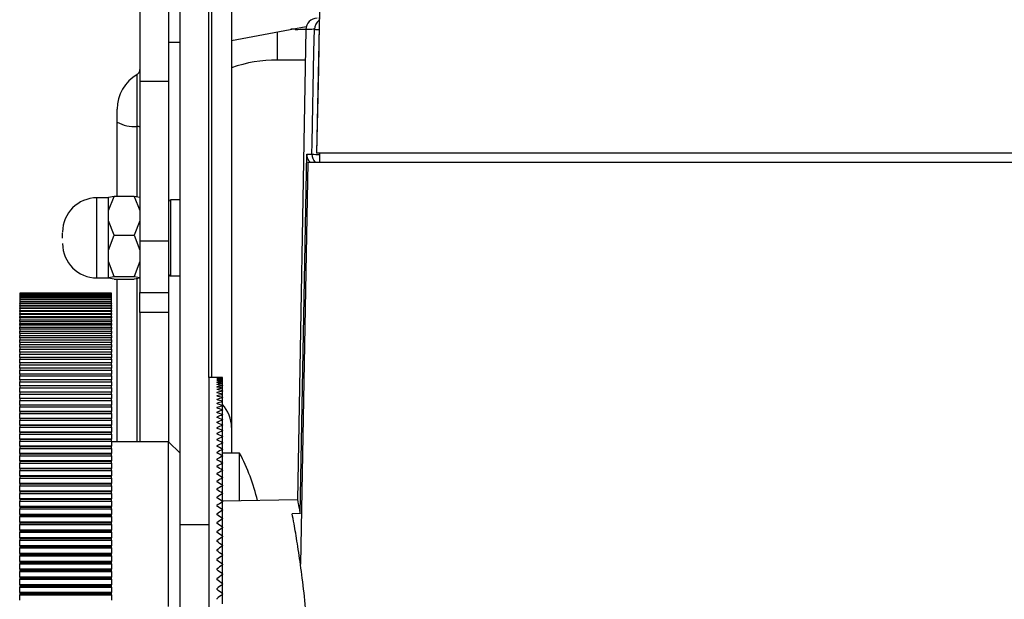
# Model space of a CAD drawing. Units: millimetres. Extents: x 0 to 279, y 0 to 216.
# Drawn here: x 45 to 62, y 77 to 87 of the extents above; entities that cross this region are included whole.
import ezdxf

# ---------------------------------------------------------------- set-up
doc = ezdxf.new("R2010")
doc.units = ezdxf.units.MM

msp = doc.modelspace()

# ---------------------------------------------------------------- linework, layer by layer
at = {"color": 7, "linetype": 'Continuous', "lineweight": 30}
for p, q in [((47.404, 93.412), (47.404, 85.691)), ((47.904, 93.412), (47.904, 85.691)), ((48.104, 77.942), (48.104, 89.077)), ((48.604, 80.509), (48.604, 89.077)), ((49.004, 87.52), (49.004, 79.639)), ((50.537, 86.905), (50.487, 84.429)), ((49.004, 86.396), (50.307, 86.646)), ((50.298, 86.592), (50.155, 78.366)), ((47.904, 86.372), (48.104, 86.372)), ((50.289, 86.057), (49.804, 86.057)), ((47.404, 85.691), (47.904, 85.691)), ((47.404, 85.691), (47.404, 82.897)), ((47.904, 85.691), (47.904, 82.897)), ((47.004, 84.974), (47.004, 85.199)), ((47.004, 83.673), (47.004, 84.974)), ((50.201, 78.133), (50.319, 84.412)), ((50.319, 84.412), (50.406, 84.412)), ((85.499, 84.429), (50.488, 84.429)), ((50.539, 84.429), (50.539, 84.269)), ((50.54, 84.429), (50.54, 84.269)), ((50.337, 84.269), (50.205, 77.249)), ((85.557, 84.269), (50.337, 84.269)), ((46.852, 83.65), (46.652, 83.65)), ((46.852, 83.426), (46.952, 83.673)), ((46.952, 83.673), (46.852, 83.656)), ((46.852, 83.426), (46.852, 83.656)), ((47.304, 83.673), (46.952, 83.673)), ((47.304, 83.673), (47.404, 83.426)), ((47.404, 83.656), (47.304, 83.673)), ((48.104, 83.614), (47.944, 83.614)), ((46.852, 83.336), (46.852, 83.426)), ((46.852, 83.246), (46.852, 83.336)), ((46.952, 82.998), (46.852, 83.246)), ((46.852, 82.734), (46.852, 83.246)), ((47.404, 83.246), (47.304, 82.998)), ((46.852, 82.734), (46.952, 82.998)), ((46.952, 82.998), (47.304, 82.998)), ((47.304, 82.998), (47.404, 82.734)), ((47.404, 82.897), (47.904, 82.897)), ((47.404, 82.897), (47.404, 81.995)), ((47.904, 82.897), (47.904, 81.995)), ((46.852, 82.637), (46.852, 82.734)), ((46.852, 82.54), (46.852, 82.637)), ((46.952, 82.276), (46.852, 82.54)), ((46.852, 82.258), (46.852, 82.54)), ((47.404, 82.54), (47.304, 82.276)), ((46.652, 82.25), (46.852, 82.25)), ((46.852, 82.258), (46.952, 82.276)), ((46.852, 82.252), (46.852, 82.258)), ((46.852, 82.245), (46.852, 82.252)), ((46.952, 82.228), (46.852, 82.245)), ((46.952, 82.276), (47.304, 82.276)), ((46.952, 82.228), (47.304, 82.228)), ((47.004, 79.389), (47.004, 82.228)), ((47.304, 82.276), (47.404, 82.258)), ((47.404, 82.245), (47.304, 82.228)), ((47.944, 82.286), (48.104, 82.286)), ((46.904, 81.986), (45.304, 81.986)), ((45.304, 81.986), (45.304, 81.983)), ((46.904, 81.983), (45.304, 81.983)), ((45.304, 81.983), (45.304, 81.975)), ((46.904, 81.975), (45.304, 81.975)), ((45.304, 81.975), (45.304, 81.963)), ((46.904, 81.963), (45.304, 81.963)), ((45.304, 81.963), (45.304, 81.947)), ((46.904, 81.947), (45.304, 81.947)), ((45.304, 81.947), (45.304, 81.926)), ((46.904, 81.926), (45.304, 81.926)), ((45.304, 81.926), (45.304, 81.901)), ((46.904, 81.901), (45.304, 81.901)), ((45.304, 81.901), (45.304, 81.872)), ((46.904, 81.872), (45.304, 81.872)), ((45.304, 81.872), (45.304, 81.84)), ((45.304, 81.84), (46.904, 81.84)), ((46.904, 81.839), (45.304, 81.839)), ((45.304, 81.839), (45.304, 81.806)), ((46.904, 81.983), (46.904, 81.986)), ((46.904, 81.975), (46.904, 81.983)), ((46.904, 81.963), (46.904, 81.975)), ((46.904, 81.947), (46.904, 81.963)), ((46.904, 81.926), (46.904, 81.947)), ((46.904, 81.901), (46.904, 81.926)), ((46.904, 81.872), (46.904, 81.901)), ((46.904, 81.84), (46.904, 81.872)), ((46.904, 81.806), (46.904, 81.839)), ((47.404, 81.995), (47.904, 81.995)), ((47.404, 81.648), (47.404, 81.995)), ((47.904, 81.995), (47.904, 81.648)), ((45.304, 81.806), (46.904, 81.806)), ((45.304, 81.8), (45.304, 81.806)), ((46.904, 81.801), (45.304, 81.801)), ((45.304, 81.801), (45.304, 81.768)), ((45.304, 81.768), (46.904, 81.768)), ((45.304, 81.759), (45.304, 81.768)), ((46.904, 81.759), (45.304, 81.759)), ((45.304, 81.759), (45.304, 81.726)), ((45.304, 81.726), (46.904, 81.726)), ((45.304, 81.714), (45.304, 81.726)), ((46.904, 81.714), (45.304, 81.714)), ((45.304, 81.714), (45.304, 81.68)), ((45.304, 81.68), (46.904, 81.68)), ((45.304, 81.664), (45.304, 81.68)), ((46.904, 81.664), (45.304, 81.664)), ((45.304, 81.664), (45.304, 81.63)), ((46.904, 81.806), (46.904, 81.8)), ((46.904, 81.768), (46.904, 81.801)), ((46.904, 81.768), (46.904, 81.759)), ((46.904, 81.726), (46.904, 81.759)), ((46.904, 81.726), (46.904, 81.714)), ((46.904, 81.68), (46.904, 81.714)), ((46.904, 81.68), (46.904, 81.664)), ((46.904, 81.63), (46.904, 81.664)), ((45.304, 81.63), (46.904, 81.63)), ((45.304, 81.61), (45.304, 81.63)), ((46.904, 81.61), (45.304, 81.61)), ((45.304, 81.61), (45.304, 81.575)), ((45.304, 81.575), (46.904, 81.575)), ((45.304, 81.552), (45.304, 81.575)), ((46.904, 81.552), (45.304, 81.552)), ((45.304, 81.552), (45.304, 81.517)), ((45.304, 81.517), (46.904, 81.517)), ((45.304, 81.49), (45.304, 81.517)), ((45.304, 81.49), (46.904, 81.49)), ((45.304, 81.49), (45.304, 81.455)), ((46.904, 81.63), (46.904, 81.61)), ((46.904, 81.575), (46.904, 81.61)), ((46.904, 81.575), (46.904, 81.552)), ((46.904, 81.517), (46.904, 81.552)), ((46.904, 81.517), (46.904, 81.49)), ((46.904, 81.455), (46.904, 81.49)), ((47.904, 81.648), (47.404, 81.648)), ((47.404, 81.648), (47.404, 79.389)), ((47.904, 81.648), (47.904, 79.389)), ((45.304, 81.455), (46.904, 81.455)), ((45.304, 81.424), (45.304, 81.455)), ((46.904, 81.424), (45.304, 81.424)), ((45.304, 81.424), (45.304, 81.389)), ((45.304, 81.389), (46.904, 81.389)), ((45.304, 81.355), (45.304, 81.389)), ((46.904, 81.355), (45.304, 81.355)), ((45.304, 81.355), (45.304, 81.32)), ((45.304, 81.32), (46.904, 81.32)), ((45.304, 81.281), (45.304, 81.32)), ((46.904, 81.455), (46.904, 81.424)), ((46.904, 81.389), (46.904, 81.424)), ((46.904, 81.389), (46.904, 81.355)), ((46.904, 81.32), (46.904, 81.355)), ((46.904, 81.32), (46.904, 81.281)), ((46.904, 81.281), (45.304, 81.281)), ((45.304, 81.281), (45.304, 81.247)), ((45.304, 81.247), (46.904, 81.247)), ((45.304, 81.205), (45.304, 81.247)), ((46.904, 81.205), (45.304, 81.205)), ((45.304, 81.205), (45.304, 81.17)), ((45.304, 81.17), (46.904, 81.17)), ((45.304, 81.124), (45.304, 81.17)), ((46.904, 81.247), (46.904, 81.281)), ((46.904, 81.247), (46.904, 81.205)), ((46.904, 81.17), (46.904, 81.205)), ((46.904, 81.17), (46.904, 81.124)), ((46.904, 81.124), (45.304, 81.124)), ((45.304, 81.124), (45.304, 81.089)), ((45.304, 81.089), (46.904, 81.089)), ((45.304, 81.04), (45.304, 81.089)), ((46.904, 81.04), (45.304, 81.04)), ((45.304, 81.04), (45.304, 81.006)), ((45.304, 81.006), (46.904, 81.006)), ((45.304, 80.953), (45.304, 81.006)), ((46.904, 81.089), (46.904, 81.124)), ((46.904, 81.089), (46.904, 81.04)), ((46.904, 81.006), (46.904, 81.04)), ((46.904, 81.006), (46.904, 80.953)), ((46.904, 80.953), (45.304, 80.953)), ((45.304, 80.953), (45.304, 80.918)), ((45.304, 80.918), (46.904, 80.918)), ((45.304, 80.862), (45.304, 80.918)), ((46.904, 80.862), (45.304, 80.862)), ((45.304, 80.862), (45.304, 80.828)), ((45.304, 80.828), (46.904, 80.828)), ((45.304, 80.768), (45.304, 80.828)), ((46.904, 80.918), (46.904, 80.953)), ((46.904, 80.918), (46.904, 80.862)), ((46.904, 80.828), (46.904, 80.862)), ((46.904, 80.828), (46.904, 80.768)), ((46.904, 80.768), (45.304, 80.768)), ((45.304, 80.768), (45.304, 80.734)), ((45.304, 80.734), (46.904, 80.734)), ((45.304, 80.672), (45.304, 80.734)), ((46.904, 80.672), (45.304, 80.672)), ((45.304, 80.672), (45.304, 80.637)), ((45.304, 80.637), (46.904, 80.637)), ((45.304, 80.571), (45.304, 80.637)), ((46.904, 80.734), (46.904, 80.768)), ((46.904, 80.734), (46.904, 80.672)), ((46.904, 80.637), (46.904, 80.672)), ((46.904, 80.637), (46.904, 80.571)), ((46.904, 80.571), (45.304, 80.571)), ((45.304, 80.571), (45.304, 80.537)), ((45.304, 80.537), (46.904, 80.537)), ((45.304, 80.468), (45.304, 80.537)), ((46.904, 80.468), (45.304, 80.468)), ((45.304, 80.468), (45.304, 80.435)), ((46.904, 80.537), (46.904, 80.571)), ((46.904, 80.537), (46.904, 80.468)), ((46.904, 80.435), (46.904, 80.468)), ((48.837, 80.509), (48.604, 80.509)), ((48.604, 80.509), (48.604, 68.509)), ((48.744, 80.508), (48.744, 80.508)), ((48.744, 80.503), (48.744, 80.502)), ((48.744, 80.492), (48.744, 80.491)), ((48.744, 80.474), (48.744, 80.473)), ((48.844, 80.506), (48.844, 80.509)), ((48.844, 80.506), (48.844, 80.506)), ((48.844, 80.498), (48.844, 80.506)), ((48.844, 80.498), (48.844, 80.497)), ((48.844, 80.484), (48.844, 80.497)), ((48.844, 80.484), (48.844, 80.483)), ((48.844, 80.464), (48.844, 80.483)), ((48.844, 80.464), (48.844, 80.462)), ((48.844, 80.437), (48.844, 80.462)), ((45.304, 80.435), (46.904, 80.435)), ((45.304, 80.363), (45.304, 80.435)), ((46.904, 80.363), (45.304, 80.363)), ((45.304, 80.363), (45.304, 80.329)), ((45.304, 80.329), (46.904, 80.329)), ((45.304, 80.254), (45.304, 80.329)), ((46.904, 80.435), (46.904, 80.363)), ((46.904, 80.329), (46.904, 80.363)), ((46.904, 80.329), (46.904, 80.254)), ((48.744, 80.451), (48.744, 80.45)), ((48.744, 80.422), (48.744, 80.42)), ((48.744, 80.387), (48.744, 80.385)), ((48.744, 80.347), (48.744, 80.344)), ((48.744, 80.3), (48.744, 80.298)), ((48.844, 80.437), (48.844, 80.436)), ((48.844, 80.406), (48.844, 80.436)), ((48.844, 80.406), (48.844, 80.404)), ((48.844, 80.368), (48.844, 80.404)), ((48.844, 80.368), (48.844, 80.366)), ((48.844, 80.324), (48.844, 80.366)), ((48.844, 80.324), (48.844, 80.322)), ((48.844, 80.275), (48.844, 80.322)), ((46.904, 80.254), (45.304, 80.254)), ((45.304, 80.254), (45.304, 80.221)), ((45.304, 80.221), (46.904, 80.221)), ((45.304, 80.143), (45.304, 80.221)), ((46.904, 80.143), (45.304, 80.143)), ((45.304, 80.143), (45.304, 80.11)), ((46.904, 80.221), (46.904, 80.254)), ((46.904, 80.221), (46.904, 80.143)), ((46.904, 80.11), (46.904, 80.143)), ((48.744, 80.248), (48.744, 80.245)), ((48.744, 80.19), (48.744, 80.187)), ((48.744, 80.127), (48.744, 80.123)), ((48.844, 80.275), (48.844, 80.272)), ((48.844, 80.22), (48.844, 80.272)), ((48.844, 80.22), (48.844, 80.217)), ((48.844, 80.159), (48.844, 80.217)), ((48.844, 80.159), (48.844, 80.156)), ((48.844, 80.093), (48.844, 80.156)), ((45.304, 80.11), (46.904, 80.11)), ((45.304, 80.03), (45.304, 80.11)), ((46.904, 80.03), (45.304, 80.03)), ((45.304, 80.03), (45.304, 80.029)), ((46.904, 80.029), (45.304, 80.029)), ((45.304, 80.029), (45.304, 79.997)), ((45.304, 79.997), (46.904, 79.997)), ((45.304, 79.915), (45.304, 79.997)), ((46.904, 80.11), (46.904, 80.03)), ((46.904, 80.029), (46.904, 80.03)), ((46.904, 79.997), (46.904, 80.029)), ((46.904, 79.997), (46.904, 79.915)), ((48.744, 80.058), (48.744, 80.054)), ((48.744, 79.984), (48.744, 79.98)), ((48.844, 80.093), (48.844, 80.089)), ((48.844, 80.022), (48.844, 80.089)), ((48.844, 80.022), (48.844, 80.017)), ((48.844, 79.945), (48.844, 80.017)), ((48.844, 79.945), (48.844, 79.94)), ((48.844, 79.862), (48.844, 79.94)), ((46.904, 79.915), (45.304, 79.915)), ((45.304, 79.915), (45.304, 79.913)), ((46.904, 79.913), (45.304, 79.913)), ((45.304, 79.913), (45.304, 79.881)), ((45.304, 79.881), (46.904, 79.881)), ((45.304, 79.797), (45.304, 79.881)), ((46.904, 79.797), (45.304, 79.797)), ((45.304, 79.797), (45.304, 79.795)), ((46.904, 79.795), (45.304, 79.795)), ((45.304, 79.795), (45.304, 79.763)), ((46.904, 79.913), (46.904, 79.915)), ((46.904, 79.881), (46.904, 79.913)), ((46.904, 79.881), (46.904, 79.797)), ((46.904, 79.795), (46.904, 79.797)), ((46.904, 79.763), (46.904, 79.795)), ((48.744, 79.904), (48.744, 79.899)), ((48.744, 79.819), (48.744, 79.814)), ((48.844, 79.862), (48.844, 79.857)), ((48.844, 79.774), (48.844, 79.857)), ((48.844, 79.774), (48.844, 79.769)), ((48.844, 79.681), (48.844, 79.769)), ((45.304, 79.763), (46.904, 79.763)), ((45.304, 79.678), (45.304, 79.763)), ((46.904, 79.678), (45.304, 79.678)), ((45.304, 79.678), (45.304, 79.674)), ((46.904, 79.674), (45.304, 79.674)), ((45.304, 79.674), (45.304, 79.643)), ((45.304, 79.643), (46.904, 79.643)), ((45.304, 79.556), (45.304, 79.643)), ((46.904, 79.763), (46.904, 79.678)), ((46.904, 79.674), (46.904, 79.678)), ((46.904, 79.643), (46.904, 79.674)), ((46.904, 79.643), (46.904, 79.556)), ((48.744, 79.728), (48.744, 79.723)), ((48.744, 79.633), (48.744, 79.628)), ((48.844, 79.681), (48.844, 79.676)), ((48.844, 79.583), (48.844, 79.676)), ((49.004, 79.639), (49.004, 79.189)), ((46.904, 79.556), (45.304, 79.556)), ((45.304, 79.556), (45.304, 79.551)), ((46.904, 79.551), (45.304, 79.551)), ((45.304, 79.551), (45.304, 79.521)), ((45.304, 79.521), (46.904, 79.521)), ((45.304, 79.433), (45.304, 79.521)), ((46.904, 79.433), (45.304, 79.433)), ((45.304, 79.433), (45.304, 79.427)), ((46.904, 79.427), (45.304, 79.427)), ((45.304, 79.427), (45.304, 79.397)), ((46.904, 79.551), (46.904, 79.556)), ((46.904, 79.521), (46.904, 79.551)), ((46.904, 79.521), (46.904, 79.433)), ((46.904, 79.427), (46.904, 79.433)), ((46.904, 79.397), (46.904, 79.427)), ((48.744, 79.532), (48.744, 79.527)), ((48.744, 79.427), (48.744, 79.421)), ((48.844, 79.583), (48.844, 79.578)), ((48.844, 79.48), (48.844, 79.578)), ((48.844, 79.48), (48.844, 79.474)), ((48.844, 79.372), (48.844, 79.474)), ((45.304, 79.397), (46.904, 79.397)), ((45.304, 79.308), (45.304, 79.397)), ((46.904, 79.308), (45.304, 79.308)), ((45.304, 79.308), (45.304, 79.301)), ((46.904, 79.301), (45.304, 79.301)), ((45.304, 79.301), (45.304, 79.271)), ((45.304, 79.271), (46.904, 79.271)), ((45.304, 79.181), (45.304, 79.271)), ((46.904, 79.397), (46.904, 79.308)), ((47.904, 79.389), (46.904, 79.389)), ((46.904, 79.301), (46.904, 79.308)), ((46.904, 79.271), (46.904, 79.301)), ((46.904, 79.271), (46.904, 79.181)), ((48.104, 79.189), (47.904, 79.389)), ((47.904, 79.199), (47.904, 79.389)), ((48.744, 79.316), (48.744, 79.31)), ((48.844, 79.372), (48.844, 79.366)), ((48.844, 79.259), (48.844, 79.366)), ((48.844, 79.259), (48.844, 79.253)), ((48.844, 79.142), (48.844, 79.253)), ((46.904, 79.181), (45.304, 79.181)), ((45.304, 79.181), (45.304, 79.172)), ((46.904, 79.172), (45.304, 79.172)), ((45.304, 79.172), (45.304, 79.144)), ((45.304, 79.144), (46.904, 79.144)), ((45.304, 79.052), (45.304, 79.144)), ((46.904, 79.172), (46.904, 79.181)), ((46.904, 79.144), (46.904, 79.172)), ((46.904, 79.144), (46.904, 79.052)), ((47.904, 76.509), (47.904, 79.199)), ((48.744, 79.201), (48.744, 79.195)), ((48.744, 79.081), (48.744, 79.075)), ((49.144, 79.189), (48.844, 79.189)), ((48.844, 79.142), (48.844, 79.135)), ((48.844, 79.02), (48.844, 79.135)), ((49.144, 78.354), (49.144, 79.189)), ((46.904, 79.052), (45.304, 79.052)), ((45.304, 79.052), (45.304, 79.043)), ((46.904, 79.043), (45.304, 79.043)), ((45.304, 79.043), (45.304, 79.015)), ((45.304, 79.015), (46.904, 79.015)), ((45.304, 78.922), (45.304, 79.015)), ((46.904, 78.922), (45.304, 78.922)), ((45.304, 78.922), (45.304, 78.912)), ((46.904, 78.912), (45.304, 78.912)), ((45.304, 78.912), (45.304, 78.884)), ((46.904, 79.043), (46.904, 79.052)), ((46.904, 79.015), (46.904, 79.043)), ((46.904, 79.015), (46.904, 78.922)), ((46.904, 78.912), (46.904, 78.922)), ((46.904, 78.884), (46.904, 78.912)), ((48.744, 78.957), (48.744, 78.95)), ((48.844, 79.02), (48.844, 79.013)), ((48.844, 78.893), (48.844, 79.013)), ((45.304, 78.884), (46.904, 78.884)), ((45.304, 78.791), (45.304, 78.884)), ((46.904, 78.791), (45.304, 78.791)), ((45.304, 78.791), (45.304, 78.779)), ((46.904, 78.779), (45.304, 78.779)), ((45.304, 78.779), (45.304, 78.753)), ((45.304, 78.753), (46.904, 78.753)), ((45.304, 78.658), (45.304, 78.753)), ((46.904, 78.884), (46.904, 78.791)), ((46.904, 78.779), (46.904, 78.791)), ((46.904, 78.753), (46.904, 78.779)), ((46.904, 78.753), (46.904, 78.658)), ((48.744, 78.828), (48.744, 78.821)), ((48.844, 78.893), (48.844, 78.886)), ((48.844, 78.763), (48.844, 78.886)), ((48.844, 78.763), (48.844, 78.755)), ((48.844, 78.628), (48.844, 78.755)), ((46.904, 78.658), (45.304, 78.658)), ((45.304, 78.658), (45.304, 78.646)), ((46.904, 78.646), (45.304, 78.646)), ((45.304, 78.646), (45.304, 78.62)), ((45.304, 78.62), (46.904, 78.62)), ((45.304, 78.525), (45.304, 78.62)), ((46.904, 78.646), (46.904, 78.658)), ((46.904, 78.62), (46.904, 78.646)), ((46.904, 78.62), (46.904, 78.525)), ((48.744, 78.696), (48.744, 78.688)), ((48.844, 78.628), (48.844, 78.62)), ((48.844, 78.489), (48.844, 78.62)), ((46.904, 78.525), (45.304, 78.525)), ((45.304, 78.525), (45.304, 78.511)), ((46.904, 78.511), (45.304, 78.511)), ((45.304, 78.511), (45.304, 78.486)), ((45.304, 78.486), (46.904, 78.486)), ((45.304, 78.39), (45.304, 78.486)), ((46.904, 78.511), (46.904, 78.525)), ((46.904, 78.486), (46.904, 78.511)), ((46.904, 78.486), (46.904, 78.39)), ((48.744, 78.558), (48.744, 78.551)), ((48.744, 78.417), (48.744, 78.41)), ((48.844, 78.489), (48.844, 78.481)), ((48.844, 78.346), (48.844, 78.481)), ((46.904, 78.39), (45.304, 78.39)), ((45.304, 78.39), (45.304, 78.376)), ((46.904, 78.376), (45.304, 78.376)), ((45.304, 78.376), (45.304, 78.351)), ((45.304, 78.351), (46.904, 78.351)), ((45.304, 78.255), (45.304, 78.351)), ((46.904, 78.255), (45.304, 78.255)), ((45.304, 78.255), (45.304, 78.239)), ((46.904, 78.239), (45.304, 78.239)), ((45.304, 78.239), (45.304, 78.216)), ((46.904, 78.376), (46.904, 78.39)), ((46.904, 78.351), (46.904, 78.376)), ((46.904, 78.351), (46.904, 78.255)), ((46.904, 78.239), (46.904, 78.255)), ((46.904, 78.216), (46.904, 78.239)), ((48.744, 78.272), (48.744, 78.265)), ((50.156, 78.372), (48.844, 78.349)), ((48.844, 78.346), (48.844, 78.337)), ((48.844, 78.199), (48.844, 78.337)), ((45.304, 78.216), (46.904, 78.216)), ((45.304, 78.119), (45.304, 78.216)), ((46.904, 78.119), (45.304, 78.119)), ((45.304, 78.119), (45.304, 78.102)), ((46.904, 78.102), (45.304, 78.102)), ((45.304, 78.102), (45.304, 78.079)), ((45.304, 78.079), (46.904, 78.079)), ((45.304, 77.982), (45.304, 78.079)), ((46.904, 78.216), (46.904, 78.119)), ((46.914, 78.179), (46.904, 78.197)), ((46.904, 78.102), (46.904, 78.119)), ((46.904, 78.079), (46.904, 78.102)), ((46.904, 78.079), (46.904, 77.982)), ((48.744, 78.124), (48.744, 78.116)), ((48.844, 78.199), (48.844, 78.19)), ((48.844, 78.048), (48.844, 78.19)), ((50.201, 78.133), (50.061, 78.13)), ((46.904, 77.982), (45.304, 77.982)), ((45.304, 77.982), (45.304, 77.965)), ((46.904, 77.965), (45.304, 77.965)), ((45.304, 77.965), (45.304, 77.943)), ((45.304, 77.943), (46.904, 77.943)), ((45.304, 77.845), (45.304, 77.943)), ((46.904, 77.965), (46.904, 77.982)), ((46.904, 77.943), (46.904, 77.965)), ((46.904, 77.943), (46.904, 77.845)), ((48.104, 70.669), (48.104, 77.942)), ((48.104, 77.942), (48.604, 77.942)), ((48.744, 77.972), (48.744, 77.963)), ((48.844, 78.048), (48.844, 78.04)), ((48.844, 77.894), (48.844, 78.04)), ((48.844, 77.894), (48.844, 77.886)), ((48.844, 77.737), (48.844, 77.886)), ((46.904, 77.845), (45.304, 77.845)), ((45.304, 77.845), (45.304, 77.827)), ((46.904, 77.827), (45.304, 77.827)), ((45.304, 77.827), (45.304, 77.806)), ((45.304, 77.806), (46.904, 77.806)), ((45.304, 77.708), (45.304, 77.806)), ((46.904, 77.708), (45.304, 77.708)), ((45.304, 77.708), (45.304, 77.689)), ((46.904, 77.827), (46.904, 77.845)), ((46.904, 77.806), (46.904, 77.827)), ((46.904, 77.806), (46.904, 77.708)), ((46.904, 77.689), (46.904, 77.708)), ((48.744, 77.816), (48.744, 77.808)), ((48.844, 77.737), (48.844, 77.728)), ((48.844, 77.577), (48.844, 77.728)), ((46.904, 77.689), (45.304, 77.689)), ((45.304, 77.689), (45.304, 77.669)), ((45.304, 77.669), (46.904, 77.669)), ((45.304, 77.571), (45.304, 77.669)), ((46.904, 77.571), (45.304, 77.571)), ((45.304, 77.571), (45.304, 77.551)), ((46.904, 77.551), (45.304, 77.551)), ((45.304, 77.551), (45.304, 77.532)), ((46.904, 77.669), (46.904, 77.689)), ((46.904, 77.669), (46.904, 77.571)), ((46.904, 77.551), (46.904, 77.571)), ((46.904, 77.532), (46.904, 77.551)), ((48.744, 77.657), (48.744, 77.648)), ((48.844, 77.577), (48.844, 77.568)), ((48.844, 77.413), (48.844, 77.568)), ((45.304, 77.532), (46.904, 77.532)), ((45.304, 77.434), (45.304, 77.532)), ((46.904, 77.434), (45.304, 77.434)), ((45.304, 77.434), (45.304, 77.413)), ((46.904, 77.413), (45.304, 77.413)), ((45.304, 77.413), (45.304, 77.394)), ((45.304, 77.394), (46.904, 77.394)), ((45.304, 77.297), (45.304, 77.394)), ((46.904, 77.532), (46.904, 77.434)), ((46.904, 77.413), (46.904, 77.434)), ((46.904, 77.394), (46.904, 77.413)), ((46.904, 77.394), (46.904, 77.297)), ((48.744, 77.495), (48.744, 77.486)), ((48.844, 77.413), (48.844, 77.404)), ((48.844, 77.247), (48.844, 77.404)), ((46.904, 77.297), (45.304, 77.297)), ((45.304, 77.297), (45.304, 77.275)), ((46.904, 77.275), (45.304, 77.275)), ((45.304, 77.275), (45.304, 77.257)), ((45.304, 77.257), (46.904, 77.257)), ((45.304, 77.16), (45.304, 77.257)), ((46.904, 77.275), (46.904, 77.297)), ((46.904, 77.257), (46.904, 77.275)), ((46.904, 77.257), (46.904, 77.16)), ((48.744, 77.33), (48.744, 77.321)), ((48.844, 77.247), (48.844, 77.237)), ((48.844, 77.078), (48.844, 77.237)), ((46.904, 77.16), (45.304, 77.16)), ((45.304, 77.16), (45.304, 77.137)), ((46.904, 77.137), (45.304, 77.137)), ((45.304, 77.137), (45.304, 77.121)), ((45.304, 77.121), (46.904, 77.121)), ((45.304, 77.024), (45.304, 77.121)), ((46.904, 77.024), (45.304, 77.024)), ((45.304, 77.024), (45.304, 77)), ((46.904, 77.137), (46.904, 77.16)), ((46.904, 77.121), (46.904, 77.137)), ((46.904, 77.121), (46.904, 77.024)), ((46.904, 77), (46.904, 77.024)), ((48.744, 77.163), (48.744, 77.153)), ((48.844, 77.078), (48.844, 77.068)), ((48.844, 76.906), (48.844, 77.068)), ((46.904, 77), (45.304, 77)), ((45.304, 77), (45.304, 76.985)), ((45.304, 76.985), (46.904, 76.985)), ((45.304, 76.888), (45.304, 76.985)), ((46.904, 76.888), (45.304, 76.888)), ((45.304, 76.888), (45.304, 76.864)), ((46.904, 76.864), (45.304, 76.864)), ((45.304, 76.864), (45.304, 76.849)), ((45.304, 76.849), (46.904, 76.849)), ((45.304, 76.753), (45.304, 76.849)), ((46.904, 76.985), (46.904, 77)), ((46.904, 76.985), (46.904, 76.888)), ((46.904, 76.864), (46.904, 76.888)), ((46.904, 76.849), (46.904, 76.864)), ((46.904, 76.849), (46.904, 76.753)), ((48.744, 76.992), (48.744, 76.983)), ((48.844, 76.906), (48.844, 76.897)), ((48.844, 76.732), (48.844, 76.897)), ((46.904, 76.753), (45.304, 76.753)), ((45.304, 76.753), (45.304, 76.728)), ((46.904, 76.728), (45.304, 76.728)), ((45.304, 76.728), (45.304, 76.714)), ((45.304, 76.714), (46.904, 76.714)), ((45.304, 76.619), (45.304, 76.714)), ((46.904, 76.802), (46.909, 76.792)), ((46.904, 76.728), (46.904, 76.753)), ((46.904, 76.714), (46.904, 76.728)), ((46.904, 76.714), (46.904, 76.619)), ((48.744, 76.819), (48.744, 76.81)), ((48.844, 76.732), (48.844, 76.723)), ((48.844, 76.556), (48.844, 76.723)), ((48.744, 76.644), (48.744, 76.635))]:
    msp.add_line(p, q, dxfattribs=at)
at = {"color": 8, "linetype": 'Continuous', "lineweight": 30}
for p, q in [((48.654, 88.062), (48.654, 80.509)), ((49.804, 86.057), (49.804, 86.549)), ((50.114, 86.594), (50.036, 86.594)), ((50.114, 86.594), (50.114, 86.609)), ((47.354, 84.896), (47.354, 85.806)), ((47.354, 83.664), (47.354, 84.896)), ((46.652, 82.25), (46.652, 83.65)), ((47.944, 83.544), (47.944, 83.614)), ((47.944, 82.286), (47.944, 83.544)), ((47.354, 79.389), (47.354, 82.236))]:
    msp.add_line(p, q, dxfattribs=at)
at = {"color": 7, "linetype": 'Continuous', "lineweight": 30, "flags": 128}
for points in [[(50.538, 86.905), (50.534, 86.705), (50.518, 85.905), (50.488, 84.429)], [(50.406, 84.412), (50.41, 84.609), (50.442, 86.208), (50.45, 86.595)]]:
    msp.add_lwpolyline(points, dxfattribs=at)
at = {"color": 7, "linetype": 'Continuous', "lineweight": 30}
for centre, radius, start, end in [((50.498, 86.588), 0.2, 91, 178.4161), ((49.766, 83.867), 2.19, 89.0284, 110.3822), ((47.704, 85.199), 0.7, 120, 180), ((47.304, 85.892), 0.1, 300, 0), ((47.3, 85.483), 0.589, 239.8251, 275.2527), ((47.361, 84.813), 0.0841, 59.8254, 95.2528), ((46.652, 83.05), 0.6, 90, 180), ((47.944, 83.574), 0.04, 90, 180), ((46.652, 82.85), 0.6, 180, 270), ((47.944, 82.326), 0.04, 180, 270), ((46.144, 77.589), 3.4, 13.091, 28.0725)]:
    msp.add_arc(centre, radius, start, end, dxfattribs=at)
at = {"color": 8, "linetype": 'Continuous', "lineweight": 30}
for centre, radius, start, end in [((50.65, 86.591), 0.2, 125.9251, 179.1088), ((50.556, 87.939), 1.349, 265.4779, 268.8464), ((50.594, 87.354), 2.947, 266.341, 268.9294), ((50.607, 84.409), 0.201, 178.9692, 224.1333), ((48.413, 79.634), 0.59, 0.5617, 43.2121)]:
    msp.add_arc(centre, radius, start, end, dxfattribs=at)
msp.add_ellipse((50.114, 87.309), major_axis=(2.031, 0), ratio=0.352225, start_param=4.712389, end_param=4.803567, dxfattribs=at)
at = {"color": 7, "linetype": 'Continuous', "lineweight": 30}
for major_axis, ratio, start_param, end_param in [((7.151, -0.018), 0.839098, 1.572873, 1.586858), ((7.134, -0.579), 0.837111, 1.638592, 1.652578), ((7.132, 0.613), 0.836865, 1.498986, 1.512972), ((7.084, -1.175), 0.830619, 1.707768, 1.721754), ((7.08, 1.207), 0.830137, 1.430209, 1.444195), ((7.011, -1.711), 0.820213, 1.768331, 1.782317), ((7.007, 1.739), 0.819535, 1.370191, 1.384176), ((6.932, -2.175), 0.806688, 1.818704, 1.832689), ((6.928, 2.199), 0.805861, 1.320392, 1.334377), ((6.856, -2.57), 0.790832, 1.859046, 1.873032), ((6.851, 2.59), 0.789897, 1.280579, 1.294565), ((6.788, -2.906), 0.773315, 1.890452, 1.904438), ((6.785, 2.923), 0.772305, 1.24963, 1.263615), ((6.733, -3.191), 0.75466, 1.914313, 1.928298), ((6.73, 3.206), 0.753599, 1.226148, 1.240133), ((6.689, -3.437), 0.735258, 1.931974, 1.94596), ((6.687, 3.449), 0.734165, 1.208794, 1.22278), ((6.657, -3.65), 0.715394, 1.944603, 1.958588), ((6.655, 3.661), 0.714281, 1.196416, 1.210401), ((6.634, -3.837), 0.695272, 1.953154, 1.967139), ((6.633, 3.847), 0.69415, 1.188067, 1.202052), ((6.62, -4.004), 0.675039, 1.958395, 1.97238), ((6.62, 4.012), 0.673914, 1.182991, 1.196976), ((6.613, -4.153), 0.6548, 1.960933, 1.974919), ((6.613, 4.161), 0.653677, 1.180588, 1.194573), ((6.612, -4.288), 0.634629, 1.961249, 1.975234), ((6.612, 4.296), 0.633511, 1.180383, 1.194369), ((6.616, -4.412), 0.614577, 1.959724, 1.973709), ((6.617, 4.418), 0.613468, 1.182001, 1.195987), ((6.625, -4.525), 0.594683, 1.956662, 1.970648), ((6.625, 4.531), 0.593583, 1.185141, 1.199126), ((6.636, -4.63), 0.57497, 1.952308, 1.966294), ((6.637, 4.636), 0.57388, 1.18956, 1.203546), ((6.651, -4.728), 0.555454, 1.946859, 1.960845), ((6.652, 4.733), 0.554376, 1.195065, 1.20905), ((6.667, -4.819), 0.536147, 1.940477, 1.954462), ((6.668, 4.824), 0.53508, 1.201495, 1.215481), ((6.686, -4.904), 0.517051, 1.933293, 1.947278), ((6.687, 4.909), 0.515997, 1.20872, 1.222705), ((6.706, -4.984), 0.49817, 1.925417, 1.939403), ((6.707, 4.988), 0.497128, 1.216631, 1.230617), ((6.726, -5.059), 0.479503, 1.916941, 1.930926), ((6.728, 5.063), 0.478472, 1.225139, 1.239124), ((6.748, -5.13), 0.461046, 1.90794, 1.921926), ((6.749, 5.134), 0.460026, 1.234166, 1.248152), ((6.77, -5.197), 0.442795, 1.898481, 1.912466), ((6.771, 5.201), 0.441787, 1.24365, 1.257635), ((6.792, -5.261), 0.424744, 1.888617, 1.902602), ((6.794, 5.264), 0.423747, 1.253535, 1.26752), ((6.815, -5.321), 0.406887, 1.878395, 1.892381), ((6.816, 5.324), 0.405901, 1.263775, 1.27776), ((6.837, -5.378), 0.389218, 1.867857, 1.881842), ((6.839, 5.381), 0.388242, 1.27433, 1.288315), ((6.86, -5.431), 0.371728, 1.857037, 1.871022), ((6.861, 5.434), 0.370762, 1.285165, 1.29915), ((6.882, -5.482), 0.354411, 1.845966, 1.859951), ((6.883, 5.485), 0.353454, 1.296249, 1.310234), ((6.903, -5.53), 0.337259, 1.83467, 1.848655), ((6.904, 5.532), 0.33631, 1.307557, 1.321542), ((6.924, -5.575), 0.320263, 1.823172, 1.837158), ((6.925, 5.578), 0.319323, 1.319065, 1.33305), ((6.944, -5.618), 0.303415, 1.811494, 1.82548), ((6.945, 5.62), 0.302483, 1.330752, 1.344737), ((6.964, -5.658), 0.286708, 1.799654, 1.81364), ((6.965, 5.66), 0.285784, 1.342601, 1.356586), ((6.983, -5.696), 0.270134, 1.787668, 1.801654), ((6.984, 5.698), 0.269217, 1.354594, 1.36858), ((7.001, -5.731), 0.253685, 1.775551, 1.789537), ((7.002, 5.733), 0.252775, 1.366718, 1.380704), ((7.018, -5.764), 0.237353, 1.763316, 1.777302), ((7.019, 5.766), 0.236449, 1.378959, 1.392945), ((7.035, -5.795), 0.22113, 1.750975, 1.76496), ((7.036, 5.796), 0.220232, 1.391306, 1.405292), ((7.05, -5.823), 0.205008, 1.738539, 1.752524), ((7.051, 5.825), 0.204115, 1.403748, 1.417733), ((7.065, -5.85), 0.18898, 1.726017, 1.740002), ((7.065, 5.851), 0.188093, 1.416274, 1.430259)]:
    msp.add_ellipse((48.844, 74.509), major_axis=major_axis, ratio=ratio, start_param=start_param, end_param=end_param, dxfattribs=at)
at = {"color": 8, "linetype": 'Continuous', "lineweight": 30}
msp.add_open_spline([(50.45, 86.595), (50.433, 86.594), (50.352, 86.593), (50.288, 86.592), (50.305, 86.592), (50.307, 86.592)], degree=3, knots=[0, 0, 0, 0, 0.172975, 0.865543, 1, 1, 1, 1], dxfattribs=at)
at = {"color": 7, "linetype": 'Continuous', "lineweight": 30}
for points, knots in [([(50.372, 84.278), (50.364, 84.286), (50.34, 84.31), (50.322, 84.359), (50.32, 84.397), (50.319, 84.412)], [0, 0, 0, 0, 0.227378, 0.680603, 1, 1, 1, 1]), ([(46.052, 82.946), (46.052, 82.951), (46.052, 82.963), (46.052, 82.982), (46.052, 83.001), (46.052, 83.022), (46.052, 83.033), (46.052, 83.04)], [0, 0, 0, 0, 0.142659, 0.320244, 0.496896, 0.67447, 1, 1, 1, 1]), ([(50.156, 78.366), (50.157, 78.361), (50.159, 78.349), (50.18, 78.241), (50.197, 78.151), (50.201, 78.133)], [0, 0, 0, 0, 0.402814, 0.879359, 1, 1, 1, 1]), ([(49.88, 70.651), (49.883, 70.661), (49.887, 70.681), (49.925, 70.844), (49.981, 71.102), (50.052, 71.453), (50.131, 71.894), (50.21, 72.408), (50.282, 72.99), (50.336, 73.611), (50.37, 74.262), (50.378, 74.907), (50.363, 75.542), (50.328, 76.139), (50.276, 76.696), (50.215, 77.193), (50.151, 77.622), (50.098, 77.934), (50.072, 78.074), (50.061, 78.13)], [0, 0, 0, 0, 0.05865, 0.119025, 0.177668, 0.237962, 0.297524, 0.35877, 0.419033, 0.481098, 0.540379, 0.601456, 0.659502, 0.71922, 0.777559, 0.837522, 0.897103, 0.95839, 1, 1, 1, 1])]:
    msp.add_open_spline(points, degree=3, knots=knots, dxfattribs=at)

doc.saveas('drawing.dxf')
